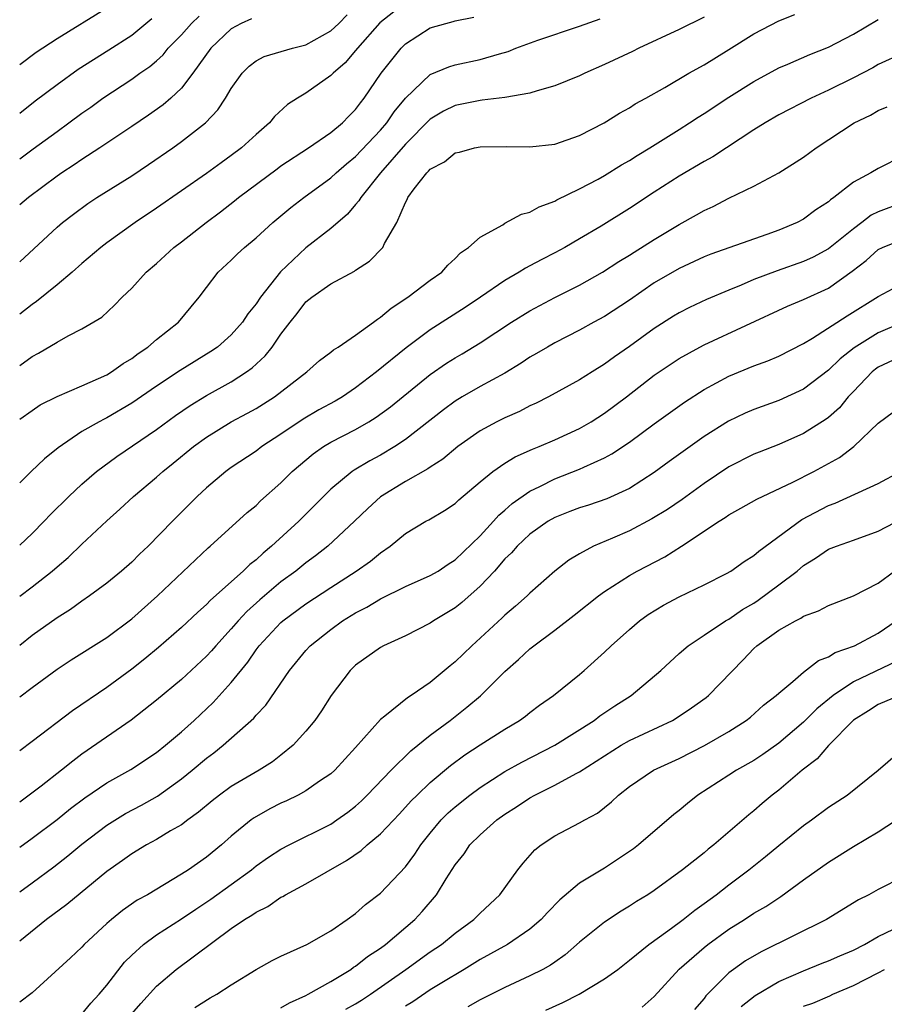
# Model space of a CAD drawing. Units: inches. Extents: x 2568000 to 2571000, y 1536000 to 1539000.
# Drawn here: x 2568000 to 2568069, y 1537626 to 1537705 of the extents above; entities that cross this region are included whole.
import ezdxf

# ---------------------------------------------------------------- set-up
doc = ezdxf.new("R2010")
doc.units = ezdxf.units.IN
doc.header["$MEASUREMENT"] = 0
doc.layers.add('LD25681536_2ft', color=133, linetype='Continuous')

msp = doc.modelspace()

# ---------------------------------------------------------------- linework, layer by layer
at = {"layer": 'LD25681536_2ft'}
for points, elevation in [([(2568000, 1537701.694), (2568001.317, 1537702.683), (2568003, 1537703.799), (2568007, 1537706.26)], 7590), ([(2568030.07, 1537705.93), (2568028.954, 1537705.046), (2568027.144, 1537703), (2568027, 1537702.811), (2568026.158, 1537701.842), (2568025.181, 1537701), (2568025, 1537700.802), (2568023, 1537699.402), (2568022.323, 1537699), (2568021.526, 1537698.474), (2568020.489, 1537697.511), (2568020.072, 1537697), (2568019, 1537696.074), (2568017.838, 1537695), (2568017, 1537694.379), (2568016.19, 1537693.81), (2568015, 1537692.942), (2568011, 1537690.144), (2568009.291, 1537689), (2568007, 1537687.371), (2568006.516, 1537687), (2568005, 1537685.7), (2568004.219, 1537685), (2568003, 1537683.986), (2568001.354, 1537682.647), (2568001, 1537682.423), (2568000, 1537681.633)], 7600), ([(2568000, 1537663.073), (2568001, 1537664.025), (2568001.96, 1537665), (2568002.463, 1537665.537), (2568003.943, 1537667), (2568005, 1537667.988), (2568006.171, 1537669), (2568007.8, 1537670.2), (2568011, 1537672.381), (2568012.509, 1537673.491), (2568013.693, 1537674.307), (2568015, 1537675.107), (2568017, 1537676.214), (2568018.221, 1537677), (2568018.674, 1537677.326), (2568019.715, 1537678.285), (2568020.277, 1537679), (2568021, 1537680.032), (2568021.739, 1537681), (2568022.304, 1537681.696), (2568023, 1537682.622), (2568023.48, 1537683), (2568025, 1537684.083), (2568026.899, 1537685.101), (2568027, 1537685.184), (2568028.104, 1537685.897), (2568029.173, 1537687), (2568029.329, 1537687.329), (2568030.308, 1537689), (2568031, 1537690.597), (2568031.142, 1537690.857), (2568031.196, 1537691), (2568031.715, 1537691.715), (2568032.707, 1537693), (2568032.866, 1537693.134), (2568033, 1537693.301), (2568034.131, 1537693.869), (2568035, 1537694.591), (2568035.344, 1537694.655), (2568036.552, 1537695), (2568037, 1537695.088), (2568039.107, 1537695.107), (2568041, 1537695.077), (2568043, 1537695.308), (2568045, 1537696.002), (2568046.982, 1537697.018), (2568048.212, 1537697.788), (2568049, 1537698.228), (2568049.458, 1537698.542), (2568050.325, 1537699), (2568051.843, 1537699.843), (2568053.783, 1537701), (2568055, 1537701.68), (2568057, 1537702.898), (2568059, 1537704.156), (2568061, 1537705.198), (2568062.283, 1537705.717)], 7608), ([(2568000, 1537685.844), (2568003, 1537688.632), (2568003.433, 1537689), (2568004.317, 1537689.684), (2568005.479, 1537690.521), (2568006.213, 1537691), (2568009, 1537692.759), (2568010.343, 1537693.657), (2568012.297, 1537695), (2568013, 1537695.499), (2568014.922, 1537697), (2568015.935, 1537698.065), (2568016.542, 1537699), (2568017, 1537699.773), (2568017.884, 1537701), (2568018.442, 1537701.558), (2568019, 1537701.989), (2568019.658, 1537702.342), (2568021.921, 1537703), (2568023, 1537703.272), (2568025, 1537704.402), (2568025.636, 1537705), (2568026.319, 1537705.681)], 7598), ([(2568000, 1537694.121), (2568001.09, 1537694.911), (2568003, 1537696.323), (2568003.959, 1537697), (2568005, 1537697.775), (2568005.721, 1537698.279), (2568006.694, 1537699), (2568009, 1537700.527), (2568009.659, 1537701), (2568010.458, 1537701.542), (2568011, 1537702.003), (2568011.519, 1537702.481), (2568011.945, 1537703), (2568013, 1537704.086), (2568013.809, 1537705), (2568014.42, 1537705.58)], 7594), ([(2568000, 1537677.516), (2568001, 1537678.242), (2568001.505, 1537678.495), (2568003, 1537679.392), (2568003.899, 1537679.899), (2568005, 1537680.447), (2568006.598, 1537681.402), (2568007.63, 1537682.37), (2568008.24, 1537683), (2568009, 1537683.74), (2568010.162, 1537685), (2568011, 1537685.712), (2568012.391, 1537687), (2568013, 1537687.456), (2568014.981, 1537689), (2568016.144, 1537689.856), (2568017.269, 1537690.731), (2568017.582, 1537691), (2568020.683, 1537693.317), (2568021, 1537693.545), (2568023.206, 1537695), (2568025, 1537696.225), (2568025.93, 1537697), (2568026.452, 1537697.548), (2568027, 1537698.093), (2568027.378, 1537698.622), (2568027.682, 1537699), (2568029.045, 1537701), (2568030.66, 1537703), (2568031, 1537703.346), (2568033, 1537704.635), (2568034.24, 1537705), (2568034.841, 1537705.159), (2568035, 1537705.216), (2568036.492, 1537705.508)], 7602), ([(2568055, 1537705.489), (2568053, 1537704.512), (2568049.747, 1537703), (2568049.25, 1537702.75), (2568047, 1537701.69), (2568045.42, 1537701), (2568045, 1537700.79), (2568043, 1537699.982), (2568041.582, 1537699.582), (2568041, 1537699.387), (2568039, 1537699.038), (2568037.178, 1537698.822), (2568037, 1537698.816), (2568035, 1537698.412), (2568034.059, 1537697.941), (2568033, 1537697.305), (2568031, 1537695.305), (2568028.987, 1537693), (2568027.404, 1537691), (2568027.266, 1537690.734), (2568027, 1537690.45), (2568026.331, 1537689.669), (2568025, 1537688.528), (2568023, 1537686.96), (2568020.973, 1537685.027), (2568019.356, 1537683), (2568019, 1537682.466), (2568018.335, 1537681.666), (2568017.906, 1537681), (2568017, 1537679.979), (2568015.904, 1537679), (2568015.371, 1537678.629), (2568012.888, 1537677.112), (2568011, 1537675.866), (2568009, 1537674.492), (2568007, 1537673.311), (2568006.786, 1537673.214), (2568006.387, 1537673), (2568005, 1537672.199), (2568003.093, 1537670.907), (2568001.99, 1537670.01), (2568000.913, 1537669), (2568000, 1537668.092)], 7606), ([(2568018.624, 1537705.376), (2568017.807, 1537705), (2568017, 1537704.556), (2568015.372, 1537703), (2568013.926, 1537701), (2568013, 1537699.804), (2568012.14, 1537699), (2568011.534, 1537698.466), (2568010.365, 1537697.635), (2568009, 1537696.707), (2568006.45, 1537695), (2568005, 1537694.075), (2568004.369, 1537693.63), (2568003.398, 1537693), (2568003, 1537692.724), (2568000.703, 1537691), (2568000, 1537690.41)], 7596), ([(2568010.631, 1537705.37), (2568009, 1537704.024), (2568007.161, 1537702.839), (2568004.701, 1537701.299), (2568003, 1537700.068), (2568001.253, 1537698.747), (2568000, 1537697.766)], 7592), ([(2568000, 1537673.194), (2568001, 1537673.906), (2568001.655, 1537674.345), (2568003, 1537675.035), (2568005, 1537675.883), (2568007, 1537676.777), (2568007.373, 1537677), (2568008.319, 1537677.681), (2568009, 1537678.084), (2568009.515, 1537678.484), (2568010.29, 1537679), (2568011, 1537679.61), (2568012.756, 1537681), (2568013.784, 1537682.216), (2568014.411, 1537683), (2568015, 1537683.788), (2568015.947, 1537685), (2568017, 1537685.981), (2568017.51, 1537686.49), (2568018.079, 1537687), (2568019, 1537687.766), (2568020.357, 1537689), (2568021.798, 1537690.202), (2568022.843, 1537691), (2568025, 1537692.59), (2568025.434, 1537693), (2568026.275, 1537693.725), (2568027, 1537694.298), (2568029, 1537696.427), (2568029.494, 1537697), (2568030.103, 1537697.897), (2568031, 1537699), (2568033, 1537700.883), (2568034.487, 1537701.512), (2568035, 1537701.661), (2568037, 1537702.087), (2568038.561, 1537702.561), (2568039.257, 1537702.743), (2568039.875, 1537703), (2568041.65, 1537703.65), (2568045, 1537704.776), (2568046.637, 1537705.363)], 7604), ([(2568000, 1537658.983), (2568001, 1537659.734), (2568002.609, 1537661), (2568003, 1537661.351), (2568003.899, 1537662.101), (2568005, 1537663.16), (2568007, 1537665.035), (2568008.037, 1537665.963), (2568009.139, 1537667), (2568011, 1537668.546), (2568011.504, 1537669), (2568012.341, 1537669.659), (2568013.971, 1537671), (2568015, 1537671.754), (2568017, 1537672.988), (2568018.317, 1537673.683), (2568019, 1537674.067), (2568020.484, 1537675), (2568023.069, 1537677), (2568024.088, 1537677.913), (2568025, 1537678.596), (2568025.218, 1537678.782), (2568025.581, 1537679), (2568027, 1537679.96), (2568028.437, 1537681), (2568028.753, 1537681.247), (2568029, 1537681.387), (2568029.866, 1537682.134), (2568031.183, 1537683), (2568033, 1537684.366), (2568033.914, 1537685), (2568034.415, 1537685.585), (2568035, 1537686.101), (2568035.427, 1537686.573), (2568036.08, 1537687), (2568037, 1537687.837), (2568038.825, 1537688.825), (2568039, 1537688.941), (2568040.333, 1537689.667), (2568041, 1537689.833), (2568041.74, 1537690.26), (2568043, 1537690.71), (2568043.18, 1537690.82), (2568045, 1537691.698), (2568046.49, 1537692.49), (2568047, 1537692.772), (2568048.364, 1537693.636), (2568049, 1537693.985), (2568049.617, 1537694.383), (2568050.634, 1537695), (2568053, 1537696.476), (2568053.836, 1537697), (2568054.531, 1537697.469), (2568055, 1537697.761), (2568057, 1537699.074), (2568059, 1537700.326), (2568061, 1537701.427), (2568061.724, 1537701.724), (2568063.503, 1537702.497), (2568065, 1537703.081), (2568067, 1537704.137), (2568069, 1537705.31)], 7610), ([(2568071, 1537702.602), (2568069, 1537701.689), (2568068.559, 1537701.441), (2568067, 1537700.628), (2568065, 1537699.633), (2568063.604, 1537699), (2568061, 1537697.645), (2568059.898, 1537697), (2568059, 1537696.435), (2568055.715, 1537694.285), (2568055, 1537693.892), (2568053, 1537692.733), (2568051, 1537691.443), (2568049, 1537690.127), (2568046.722, 1537688.722), (2568045, 1537687.689), (2568043.811, 1537687), (2568043, 1537686.562), (2568041.957, 1537686.043), (2568041, 1537685.513), (2568040.655, 1537685.345), (2568040.135, 1537685), (2568039, 1537684.351), (2568037.04, 1537683), (2568035.813, 1537682.187), (2568033, 1537680.383), (2568031.059, 1537678.941), (2568028.68, 1537677), (2568027, 1537675.716), (2568025.94, 1537675), (2568025.349, 1537674.651), (2568024.053, 1537673.947), (2568022.794, 1537673.206), (2568021, 1537671.995), (2568019.469, 1537671), (2568019, 1537670.641), (2568017, 1537669.318), (2568016.561, 1537669), (2568015, 1537667.685), (2568014.265, 1537667), (2568012.273, 1537665), (2568010.315, 1537663), (2568009.639, 1537662.361), (2568009, 1537661.719), (2568008.191, 1537661), (2568007, 1537660.019), (2568005.614, 1537659), (2568005, 1537658.586), (2568004.075, 1537657.924), (2568003, 1537657.252), (2568001, 1537655.812), (2568000, 1537655.027)], 7612), ([(2568000, 1537650.883), (2568001, 1537651.653), (2568003, 1537653.111), (2568004.142, 1537653.858), (2568007, 1537655.66), (2568009, 1537657.155), (2568011.063, 1537659), (2568015.136, 1537662.863), (2568015.303, 1537663), (2568018.292, 1537665.708), (2568019, 1537666.279), (2568019.365, 1537666.635), (2568021, 1537668.081), (2568021.901, 1537669), (2568023.577, 1537670.423), (2568024.407, 1537671), (2568025, 1537671.354), (2568027, 1537672.383), (2568028.069, 1537673), (2568028.647, 1537673.353), (2568029.801, 1537674.199), (2568033, 1537676.795), (2568034.306, 1537677.694), (2568035, 1537678.14), (2568035.548, 1537678.452), (2568037, 1537679.329), (2568039.513, 1537681), (2568041, 1537681.917), (2568043, 1537682.972), (2568045, 1537683.971), (2568046.83, 1537685), (2568048.14, 1537685.86), (2568049, 1537686.377), (2568049.374, 1537686.626), (2568051, 1537687.645), (2568053, 1537688.855), (2568054.383, 1537689.617), (2568055, 1537689.976), (2568055.721, 1537690.279), (2568057, 1537690.948), (2568059, 1537691.93), (2568061, 1537692.995), (2568063, 1537694.249), (2568064.007, 1537695), (2568067.06, 1537697), (2568068.367, 1537697.633), (2568069, 1537697.996), (2568069.707, 1537698.293)], 7614), ([(2568071, 1537694.356), (2568069, 1537693.355), (2568068.403, 1537693), (2568067, 1537692.235), (2568065.418, 1537691), (2568065.164, 1537690.836), (2568065, 1537690.676), (2568063.991, 1537690.009), (2568063, 1537689.261), (2568062.494, 1537689), (2568061, 1537688.395), (2568060.042, 1537688.043), (2568055.546, 1537686.454), (2568055, 1537686.232), (2568053, 1537685.319), (2568051, 1537684.149), (2568049, 1537682.77), (2568047, 1537681.462), (2568046.151, 1537681), (2568045, 1537680.344), (2568043, 1537679.326), (2568042.419, 1537679), (2568041.53, 1537678.47), (2568041, 1537678.177), (2568040.298, 1537677.702), (2568039, 1537676.908), (2568037, 1537675.818), (2568035.572, 1537675), (2568035, 1537674.651), (2568034.05, 1537673.949), (2568031, 1537671.569), (2568030.14, 1537671), (2568029, 1537670.32), (2568028.141, 1537669.859), (2568026.888, 1537669.112), (2568026.723, 1537669), (2568025, 1537667.582), (2568024.409, 1537667), (2568022.446, 1537665), (2568020.244, 1537663), (2568019.555, 1537662.445), (2568019, 1537661.915), (2568018.485, 1537661.515), (2568017.968, 1537661), (2568015.333, 1537658.668), (2568015, 1537658.307), (2568014.304, 1537657.696), (2568013, 1537656.464), (2568011.147, 1537654.853), (2568010.048, 1537653.952), (2568009, 1537653.13), (2568007, 1537651.65), (2568004.237, 1537649.762), (2568001, 1537647.31), (2568000, 1537646.561)], 7616), ([(2568071, 1537690.603), (2568069, 1537689.869), (2568068.418, 1537689.582), (2568067.686, 1537689), (2568067, 1537688.503), (2568065, 1537686.887), (2568063.772, 1537686.228), (2568063, 1537685.868), (2568060.867, 1537685.133), (2568059, 1537684.421), (2568057.975, 1537683.975), (2568057, 1537683.577), (2568055.192, 1537682.808), (2568053.83, 1537682.17), (2568053, 1537681.748), (2568052.535, 1537681.465), (2568051, 1537680.479), (2568049, 1537679.043), (2568047.792, 1537678.208), (2568047, 1537677.611), (2568046.006, 1537677), (2568045, 1537676.357), (2568042.499, 1537675), (2568041.506, 1537674.494), (2568041, 1537674.264), (2568040.174, 1537673.826), (2568039, 1537673.323), (2568038.356, 1537673), (2568037, 1537672.271), (2568035.2, 1537671), (2568034, 1537670), (2568033, 1537669.357), (2568032.796, 1537669.204), (2568031, 1537668.198), (2568029, 1537666.959), (2568027.972, 1537666.028), (2568026.919, 1537665), (2568024.776, 1537663), (2568023.774, 1537662.226), (2568023, 1537661.663), (2568022.182, 1537661), (2568021, 1537660.125), (2568019.307, 1537658.693), (2568018.249, 1537657.751), (2568017.557, 1537657), (2568017, 1537656.348), (2568015.751, 1537655), (2568015.408, 1537654.592), (2568015, 1537654.149), (2568013, 1537652.295), (2568011, 1537650.632), (2568008.968, 1537649.032), (2568005, 1537646.276), (2568004.262, 1537645.738), (2568003.371, 1537645), (2568001.729, 1537643.729), (2568000.77, 1537643), (2568000, 1537642.442)], 7618), ([(2568000, 1537638.819), (2568001, 1537639.529), (2568003, 1537641.05), (2568004.086, 1537641.914), (2568005.23, 1537642.77), (2568007, 1537643.988), (2568008.93, 1537645.07), (2568011, 1537646.421), (2568011.724, 1537647), (2568013, 1537648.083), (2568014.02, 1537649), (2568015.558, 1537650.442), (2568017, 1537652.037), (2568018.323, 1537653.677), (2568019, 1537654.669), (2568019.248, 1537655), (2568021, 1537656.86), (2568021.159, 1537657), (2568023, 1537658.361), (2568025, 1537659.691), (2568027.038, 1537661), (2568028.193, 1537661.807), (2568029, 1537662.476), (2568029.783, 1537663), (2568031, 1537664.024), (2568032.637, 1537665), (2568032.879, 1537665.121), (2568034.144, 1537665.857), (2568035, 1537666.417), (2568035.291, 1537666.709), (2568037, 1537668.157), (2568038.021, 1537669), (2568039, 1537669.675), (2568039.815, 1537670.186), (2568041.203, 1537670.797), (2568041.736, 1537671), (2568043, 1537671.532), (2568045, 1537672.462), (2568045.924, 1537673), (2568047, 1537673.692), (2568048.757, 1537675), (2568051, 1537676.731), (2568051.385, 1537677), (2568053, 1537678.081), (2568054.666, 1537679), (2568055, 1537679.176), (2568061.706, 1537682.294), (2568063, 1537682.823), (2568065, 1537683.738), (2568066.908, 1537685.092), (2568068.038, 1537685.962), (2568069, 1537686.838), (2568069.33, 1537687), (2568071, 1537687.67)], 7620), ([(2568000, 1537635.238), (2568001, 1537635.946), (2568002.754, 1537637.246), (2568003.876, 1537638.124), (2568005, 1537639.068), (2568007, 1537640.578), (2568008.491, 1537641.509), (2568009.799, 1537642.201), (2568011.085, 1537642.915), (2568013, 1537644.295), (2568013.86, 1537645), (2568015, 1537645.972), (2568015.598, 1537646.402), (2568016.354, 1537647), (2568018.817, 1537649.183), (2568019, 1537649.421), (2568019.772, 1537650.228), (2568021.676, 1537653), (2568023, 1537654.626), (2568023.337, 1537655), (2568025, 1537656.313), (2568025.947, 1537657), (2568027, 1537657.656), (2568027.889, 1537658.111), (2568029, 1537658.781), (2568031, 1537659.752), (2568033, 1537660.633), (2568033.623, 1537661), (2568034.438, 1537661.562), (2568035, 1537661.893), (2568037, 1537663.819), (2568038.089, 1537665), (2568038.511, 1537665.489), (2568039, 1537665.897), (2568039.576, 1537666.424), (2568041, 1537667.424), (2568041.802, 1537667.802), (2568043, 1537668.417), (2568045, 1537669.173), (2568045.346, 1537669.346), (2568047, 1537670.091), (2568047.59, 1537670.41), (2568049, 1537671.363), (2568051, 1537672.834), (2568053.426, 1537674.574), (2568055, 1537675.58), (2568057, 1537676.645), (2568059, 1537677.475), (2568060.118, 1537677.882), (2568061, 1537678.264), (2568063, 1537679.288), (2568063.706, 1537679.706), (2568066.493, 1537681.507), (2568069, 1537683.058), (2568071, 1537684.124)], 7622), ([(2568071, 1537680.994), (2568069, 1537680.145), (2568067.067, 1537678.932), (2568065.941, 1537678.059), (2568065, 1537677.143), (2568063, 1537675.616), (2568061, 1537674.699), (2568059, 1537673.988), (2568058.311, 1537673.689), (2568056.957, 1537673.043), (2568055, 1537671.797), (2568052.202, 1537669.798), (2568051, 1537668.916), (2568049, 1537667.643), (2568047.196, 1537666.804), (2568045.704, 1537666.296), (2568045, 1537666.078), (2568044.219, 1537665.781), (2568043, 1537665.307), (2568042.478, 1537665), (2568041, 1537663.957), (2568039.973, 1537663), (2568039.528, 1537662.472), (2568039, 1537661.975), (2568038.146, 1537661), (2568037, 1537659.774), (2568035.529, 1537658.471), (2568035, 1537658.049), (2568033.256, 1537657), (2568033, 1537656.821), (2568031, 1537655.809), (2568029.245, 1537655), (2568029, 1537654.87), (2568027, 1537653.432), (2568026.55, 1537653), (2568025.038, 1537651), (2568024.243, 1537649.757), (2568023.715, 1537649), (2568023, 1537648.128), (2568021.975, 1537647), (2568021, 1537646.21), (2568020.317, 1537645.683), (2568019.254, 1537645), (2568017, 1537643.686), (2568016.054, 1537643), (2568015.46, 1537642.54), (2568014.38, 1537641.62), (2568013.502, 1537641), (2568013, 1537640.62), (2568012.125, 1537640.125), (2568011, 1537639.445), (2568010.184, 1537639), (2568009, 1537638.284), (2568008.262, 1537637.738), (2568007, 1537636.853), (2568003.792, 1537634.209), (2568002.156, 1537633), (2568000, 1537631.253)], 7624), ([(2568071, 1537678.326), (2568069, 1537677.375), (2568068.779, 1537677.221), (2568068.514, 1537677), (2568067, 1537675.43), (2568066.592, 1537675), (2568065.879, 1537674.121), (2568065, 1537673.346), (2568064.804, 1537673.196), (2568063, 1537672.056), (2568061, 1537671.172), (2568059.438, 1537670.563), (2568059, 1537670.378), (2568057, 1537669.366), (2568055, 1537668.04), (2568053.239, 1537666.761), (2568052.05, 1537665.95), (2568050.814, 1537665.186), (2568049, 1537664.232), (2568047.635, 1537663.635), (2568046.115, 1537663), (2568045, 1537662.391), (2568044.134, 1537661.866), (2568043, 1537660.978), (2568041, 1537659.227), (2568040.779, 1537659), (2568039.834, 1537658.166), (2568039, 1537657.461), (2568038.77, 1537657.23), (2568036.324, 1537655), (2568035, 1537653.701), (2568034.603, 1537653.397), (2568033, 1537652.035), (2568031.467, 1537651), (2568031.174, 1537650.826), (2568029.343, 1537649.343), (2568029, 1537649.084), (2568027, 1537646.82), (2568025.331, 1537645), (2568025, 1537644.7), (2568024.107, 1537644.107), (2568023, 1537643.337), (2568022.376, 1537643), (2568021.449, 1537642.551), (2568021, 1537642.353), (2568020.11, 1537641.89), (2568018.831, 1537641.169), (2568018.604, 1537641), (2568017, 1537639.695), (2568016.209, 1537639), (2568015, 1537638.005), (2568013.558, 1537637), (2568013, 1537636.636), (2568010.264, 1537635), (2568009.45, 1537634.55), (2568008.269, 1537633.731), (2568007.366, 1537633), (2568007, 1537632.677), (2568005.192, 1537631), (2568005, 1537630.791), (2568004.083, 1537629.917), (2568001, 1537627.124), (2568000, 1537626.358)], 7626), ([(2568005, 1537625.396), (2568005.708, 1537626.292), (2568006.383, 1537627), (2568007, 1537627.732), (2568008.432, 1537629.568), (2568009, 1537630.133), (2568009.952, 1537631), (2568011, 1537631.768), (2568013, 1537633.047), (2568014.153, 1537633.847), (2568015.363, 1537634.637), (2568018.63, 1537637), (2568019, 1537637.306), (2568019.993, 1537638.007), (2568021, 1537638.658), (2568021.653, 1537639), (2568025, 1537640.667), (2568025.499, 1537641), (2568026.376, 1537641.624), (2568027, 1537642.112), (2568027.467, 1537642.533), (2568027.937, 1537643), (2568029.863, 1537645), (2568031.445, 1537646.554), (2568033, 1537647.804), (2568034.596, 1537649), (2568035.945, 1537650.055), (2568037.024, 1537650.976), (2568039, 1537652.936), (2568040.099, 1537653.901), (2568041, 1537654.755), (2568041.307, 1537655), (2568043, 1537656.246), (2568044.556, 1537657.444), (2568046.523, 1537659), (2568047, 1537659.351), (2568049, 1537660.643), (2568049.627, 1537661), (2568051.844, 1537662.156), (2568053.191, 1537663), (2568056.205, 1537665), (2568056.699, 1537665.301), (2568057, 1537665.516), (2568057.96, 1537666.04), (2568059.23, 1537666.769), (2568062.131, 1537668.131), (2568063.814, 1537669), (2568065.87, 1537670.13), (2568067.041, 1537671), (2568069, 1537672.877), (2568070.218, 1537673.782)], 7628), ([(2568009, 1537625.422), (2568009.74, 1537626.26), (2568011, 1537627.661), (2568012.565, 1537629), (2568017, 1537632.281), (2568018.054, 1537633), (2568018.653, 1537633.347), (2568019, 1537633.605), (2568019.944, 1537634.055), (2568021, 1537634.804), (2568021.136, 1537634.864), (2568021.349, 1537635), (2568023, 1537635.869), (2568026.267, 1537637.734), (2568027.446, 1537638.554), (2568027.932, 1537639), (2568029, 1537639.892), (2568030.516, 1537641.484), (2568031.469, 1537642.531), (2568031.937, 1537643), (2568033, 1537644.014), (2568034.625, 1537645.375), (2568035.776, 1537646.224), (2568037, 1537647.029), (2568039, 1537648.309), (2568040.177, 1537649), (2568040.654, 1537649.346), (2568041, 1537649.628), (2568041.783, 1537650.217), (2568042.894, 1537651), (2568045, 1537652.695), (2568045.36, 1537653), (2568047, 1537654.477), (2568047.541, 1537655), (2568049, 1537656.307), (2568049.819, 1537657), (2568050.502, 1537657.498), (2568051.739, 1537658.261), (2568053, 1537658.942), (2568055, 1537659.894), (2568056.81, 1537660.81), (2568057.151, 1537661), (2568058.22, 1537661.78), (2568059, 1537662.256), (2568059.389, 1537662.611), (2568062.846, 1537665.154), (2568065, 1537666.27), (2568065.542, 1537666.458), (2568069, 1537668.036), (2568070.797, 1537669)], 7630), ([(2568014.073, 1537625.927), (2568015.296, 1537626.705), (2568015.843, 1537627), (2568017, 1537627.769), (2568019, 1537628.989), (2568020.293, 1537629.707), (2568021, 1537630.064), (2568023.084, 1537631), (2568025, 1537632.106), (2568026.319, 1537633), (2568027, 1537633.483), (2568027.801, 1537634.198), (2568029, 1537635.131), (2568031, 1537637.247), (2568031.753, 1537638.247), (2568032.248, 1537639), (2568033, 1537639.939), (2568033.882, 1537641), (2568034.434, 1537641.566), (2568035, 1537642.061), (2568036.173, 1537643), (2568037, 1537643.613), (2568039, 1537644.901), (2568040.341, 1537645.658), (2568043.016, 1537647), (2568046.171, 1537649), (2568046.633, 1537649.366), (2568047.822, 1537650.178), (2568049.133, 1537651), (2568051.531, 1537653), (2568053, 1537654.364), (2568053.709, 1537655), (2568055, 1537655.843), (2568056.725, 1537657), (2568057, 1537657.146), (2568058.096, 1537657.904), (2568059, 1537658.432), (2568059.348, 1537658.652), (2568061, 1537659.88), (2568062.47, 1537661), (2568063, 1537661.455), (2568063.967, 1537662.032), (2568065, 1537662.751), (2568065.637, 1537663), (2568067, 1537663.473), (2568069, 1537664.201), (2568071, 1537665.252)], 7632), ([(2568021, 1537625.912), (2568021.686, 1537626.314), (2568023, 1537626.899), (2568023.189, 1537627), (2568025, 1537628.017), (2568026.609, 1537629), (2568026.832, 1537629.168), (2568027, 1537629.262), (2568027.961, 1537630.039), (2568029, 1537630.711), (2568029.394, 1537631), (2568031.756, 1537633), (2568032.348, 1537633.652), (2568033.493, 1537635), (2568034.28, 1537636.28), (2568035, 1537637.393), (2568035.71, 1537638.29), (2568036.185, 1537639), (2568037, 1537639.814), (2568038.346, 1537641), (2568039, 1537641.467), (2568039.939, 1537642.061), (2568041, 1537642.779), (2568041.394, 1537643), (2568043, 1537643.788), (2568044.734, 1537644.735), (2568045, 1537644.864), (2568047, 1537646.167), (2568048.33, 1537647), (2568049, 1537647.39), (2568052.45, 1537649), (2568053, 1537649.33), (2568053.999, 1537650.001), (2568055.16, 1537650.84), (2568055.345, 1537651), (2568058.134, 1537653.866), (2568059, 1537654.778), (2568059.25, 1537655), (2568061, 1537656.244), (2568062.337, 1537657), (2568062.786, 1537657.214), (2568063, 1537657.37), (2568064.195, 1537657.805), (2568065, 1537658.231), (2568067, 1537659.003), (2568069, 1537660.03), (2568070.306, 1537661)], 7634), ([(2568026.21, 1537625.79), (2568027, 1537626.236), (2568027.473, 1537626.528), (2568028.2, 1537627), (2568031.042, 1537629), (2568033, 1537630.402), (2568033.885, 1537631), (2568035, 1537631.919), (2568036.498, 1537633), (2568037, 1537633.514), (2568038.597, 1537635), (2568040.041, 1537637), (2568040.468, 1537637.531), (2568041.406, 1537638.594), (2568041.912, 1537639), (2568043, 1537639.735), (2568045, 1537640.762), (2568045.404, 1537641), (2568046.441, 1537641.559), (2568047.548, 1537642.451), (2568048.113, 1537643), (2568049, 1537643.694), (2568050.929, 1537645), (2568053, 1537645.953), (2568055.021, 1537646.979), (2568057, 1537648.122), (2568058.394, 1537649), (2568058.735, 1537649.265), (2568059.782, 1537650.218), (2568060.793, 1537651), (2568061, 1537651.2), (2568062.126, 1537652.127), (2568063, 1537652.878), (2568064.197, 1537653.803), (2568065, 1537654.104), (2568065.539, 1537654.461), (2568067.079, 1537655), (2568069, 1537656.004), (2568070.427, 1537657)], 7636), ([(2568071.667, 1537654.332), (2568067, 1537652.095), (2568065.373, 1537651), (2568064.066, 1537649.934), (2568063, 1537648.856), (2568061, 1537647.178), (2568059.729, 1537646.271), (2568059, 1537645.791), (2568057.613, 1537645), (2568057, 1537644.592), (2568054.488, 1537643), (2568053.665, 1537642.335), (2568053, 1537641.772), (2568052.567, 1537641.433), (2568049.732, 1537639), (2568049.318, 1537638.681), (2568048.133, 1537637.867), (2568047, 1537637.138), (2568045, 1537635.914), (2568043.416, 1537634.584), (2568042.42, 1537633.579), (2568041.902, 1537633), (2568041, 1537632.229), (2568039.198, 1537631), (2568037, 1537629.784), (2568035.728, 1537629), (2568033.92, 1537627.921), (2568033, 1537627.35), (2568031.596, 1537626.404), (2568031, 1537626.036)], 7638), ([(2568071.212, 1537651.212), (2568069, 1537650.279), (2568068.225, 1537649.775), (2568067, 1537649.017), (2568065, 1537646.995), (2568064.09, 1537645.909), (2568062.87, 1537645), (2568061, 1537643.398), (2568060.477, 1537643), (2568059.671, 1537642.328), (2568059, 1537641.735), (2568058.587, 1537641.413), (2568055.787, 1537639), (2568055.339, 1537638.661), (2568055, 1537638.373), (2568053.274, 1537637), (2568051, 1537635.343), (2568050.478, 1537635), (2568049.561, 1537634.439), (2568049, 1537634.07), (2568048.33, 1537633.67), (2568047, 1537632.804), (2568045, 1537631.197), (2568043.83, 1537630.17), (2568043, 1537629.584), (2568042.669, 1537629.331), (2568042.051, 1537629), (2568041, 1537628.468), (2568039, 1537627.554), (2568037, 1537626.549), (2568036.022, 1537625.979)], 7640), ([(2568042.27, 1537625.73), (2568043.652, 1537626.347), (2568044.961, 1537627), (2568047, 1537628.245), (2568048.067, 1537629), (2568049, 1537629.731), (2568050.555, 1537631), (2568052.097, 1537632.097), (2568053, 1537632.764), (2568053.313, 1537633), (2568054.244, 1537633.756), (2568055, 1537634.287), (2568055.973, 1537635), (2568057, 1537635.799), (2568058.604, 1537637), (2568059.938, 1537638.062), (2568061, 1537638.949), (2568063, 1537640.556), (2568063.632, 1537641), (2568065, 1537642.02), (2568066.494, 1537643), (2568068.993, 1537645), (2568071.136, 1537646.864)], 7642), ([(2568050.026, 1537625.973), (2568051, 1537626.812), (2568052.995, 1537629.006), (2568055, 1537630.764), (2568055.297, 1537631), (2568057, 1537632.23), (2568058.244, 1537633), (2568059, 1537633.502), (2568059.951, 1537634.049), (2568061, 1537634.752), (2568061.159, 1537634.841), (2568063, 1537636.181), (2568065, 1537637.605), (2568067, 1537638.862), (2568069, 1537640.058), (2568071, 1537641.374)], 7644), ([(2568071, 1537636.436), (2568069, 1537635.418), (2568068.249, 1537635), (2568067.409, 1537634.591), (2568064.85, 1537633), (2568059.581, 1537630.42), (2568058.321, 1537629.678), (2568057.369, 1537629), (2568057, 1537628.717), (2568055.138, 1537626.862), (2568055, 1537626.667), (2568054.236, 1537625.763)], 7646), ([(2568057.978, 1537626.022), (2568059.097, 1537626.903), (2568061, 1537628.038), (2568063, 1537628.888), (2568064.503, 1537629.497), (2568065, 1537629.683), (2568065.909, 1537630.091), (2568067, 1537630.543), (2568067.895, 1537631), (2568069, 1537631.64), (2568070.225, 1537632.225)], 7648), ([(2568063, 1537626.031), (2568063.728, 1537626.273), (2568065.116, 1537626.885), (2568065.341, 1537627), (2568067, 1537627.694), (2568069, 1537628.711), (2568069.5, 1537629)], 7650)]:
    msp.add_lwpolyline(points, dxfattribs=dict(at, elevation=elevation))

doc.saveas('drawing.dxf')
